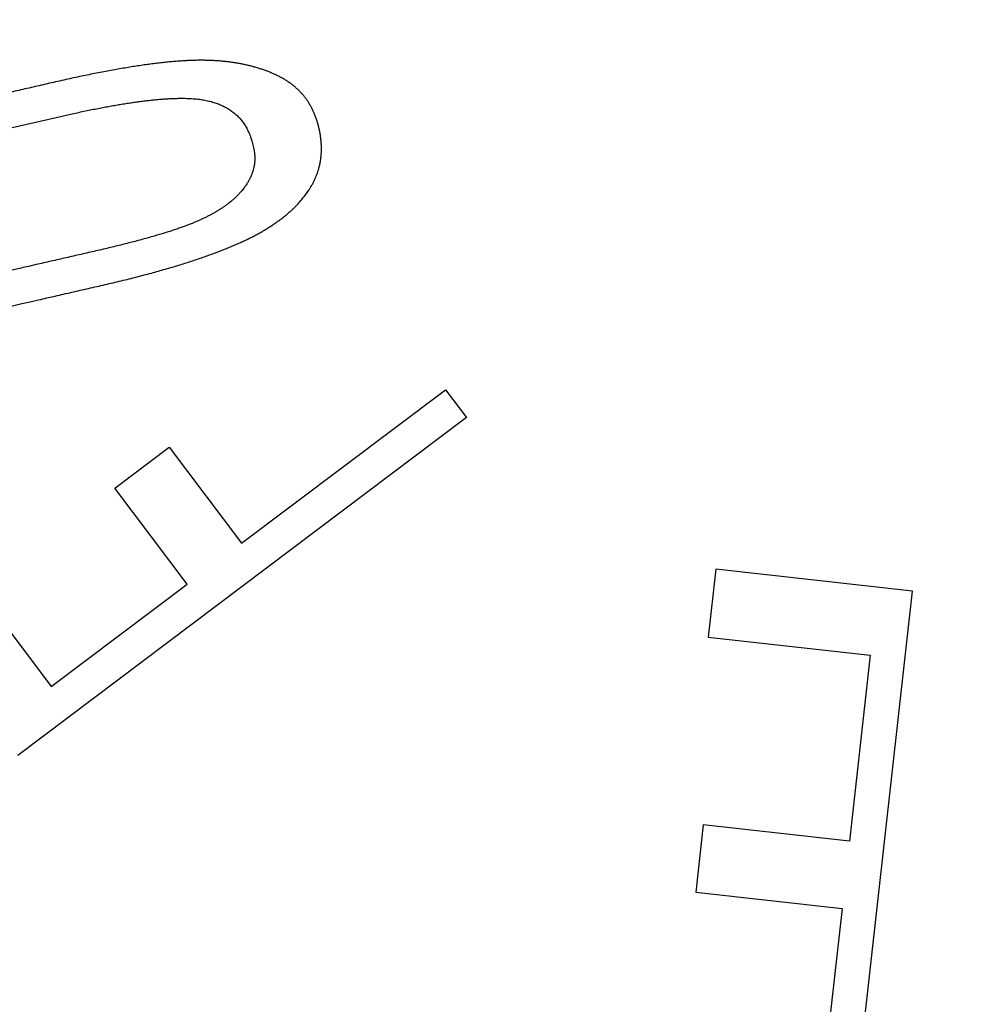
# Model space of a CAD drawing. Extents: x 107 to 1499, y 5 to 956.
# Drawn here: x 799 to 803, y 771 to 776 of the extents above; entities that cross this region are included whole.
import ezdxf

# ---------------------------------------------------------------- set-up
doc = ezdxf.new("R2010")
doc.units = 0
doc.layers.add('4', color=7, linetype='CONTINUOUS')

msp = doc.modelspace()

# ---------------------------------------------------------------- linework, layer by layer
at = {"layer": '4', "color": 40, "linetype": 'CONTINUOUS'}
for p, q in [((797.8509, 774.92424), (799.18868, 775.23032)), ((799.94871, 773.40294), (800.82029, 774.05929)), ((800.82029, 774.05929), (800.90984, 773.94037)), ((800.90984, 773.94037), (798.99265, 772.49664)), ((799.40739, 773.63893), (799.63942, 773.81366)), ((799.63942, 773.81366), (799.94871, 773.40294)), ((799.71668, 773.22821), (799.40739, 773.63893)), ((801.97402, 773.292), (801.94176, 773.00241)), ((802.81468, 773.19836), (801.97402, 773.292)), ((798.77171, 773.27441), (799.13586, 772.79084)), ((799.13586, 772.79084), (799.71668, 773.22821)), ((802.54898, 770.81311), (802.81468, 773.19836)), ((801.94176, 773.00241), (802.63447, 772.92525)), ((802.63447, 772.92525), (802.54594, 772.13047)), ((801.92121, 772.20006), (801.88905, 771.91138)), ((802.54594, 772.13047), (801.92121, 772.20006)), ((801.88905, 771.91138), (802.51378, 771.84179)), ((802.51378, 771.84179), (802.43328, 771.11918))]:
    msp.add_line(p, q, dxfattribs=at)
at = {"layer": '4', "color": 3, "linetype": 'CONTINUOUS'}
for points in [[(813.26851, 950.49737, 0), (812.50099, 951.29683)], [(828.77953, 934.34068, 0.0000003), (828.33635, 934.80232, 0.0000003), (827.89317, 935.26396, 0.0000003), (827.44998, 935.7256, 0.0000003), (827.0068, 936.18724, 0.0000003), (826.56362, 936.64888, 0.0000003), (826.12044, 937.11051, 0.0000002), (825.67726, 937.57214, 0.0000002), (825.23409, 938.03378, 0.0000002), (824.79091, 938.4954, 0.0000002), (824.34773, 938.95703, 0.0000002), (823.90456, 939.41866, 0.0000002), (823.46138, 939.88028, 0.0000002), (823.01821, 940.34191, 0.0000002), (822.57504, 940.80353, 0.0000002), (822.13186, 941.26515, 0.0000002), (821.68869, 941.72677, 0.0000002), (821.24552, 942.18838, 0.0000002), (820.80235, 942.65, 0.0000001), (820.35918, 943.11162, 0.0000001), (819.91601, 943.57323, 0.0000001), (819.47284, 944.03484, 0.0000001), (819.02969, 944.49644, 0.0000001), (818.5865, 944.95807, 0.0000001), (818.14328, 945.41974, 0.0000001), (817.70017, 945.88129, 0.0000001), (817.25723, 946.34266, 0.0000001), (816.81383, 946.80451, 0.0000001), (816.36977, 947.26705, 0.0000001), (815.9275, 947.72772, 0), (815.48788, 948.18564, 0), (815.04117, 948.65094, 0), (814.58403, 949.1271, 0), (814.15484, 949.57415, 0), (813.76683, 949.97831)], [(826.66242, 932.75649, 0.0000003), (826.21921, 933.21814, 0.0000003), (825.77601, 933.67979, 0.0000003), (825.33281, 934.14143, 0.0000003), (824.88961, 934.60307, 0.0000003), (824.44641, 935.06471, 0.0000002), (824.00321, 935.52635, 0.0000002), (823.56001, 935.98798, 0.0000002), (823.11682, 936.44962, 0.0000002), (822.67362, 936.91125, 0.0000002), (822.23043, 937.37288, 0.0000002), (821.78723, 937.8345, 0.0000002), (821.34404, 938.29613, 0.0000002), (820.90085, 938.75775, 0.0000002), (820.45766, 939.21938, 0.0000002), (820.01447, 939.681, 0.0000002), (819.57128, 940.14262, 0.0000002), (819.12809, 940.60424, 0.0000002), (818.6849, 941.06585, 0.0000002), (818.24171, 941.52747, 0.0000002), (817.79852, 941.98909, 0.0000002), (817.35534, 942.4507, 0.0000002), (816.91217, 942.91229, 0.0000002), (816.46897, 943.37392, 0.0000002), (816.02573, 943.83559, 0.0000002), (815.5826, 944.29714, 0.0000001), (815.13964, 944.75851, 0.0000001), (814.69623, 945.22035, 0.0000001), (814.25215, 945.6829, 0.0000001), (813.80986, 946.14357, 0.0000001), (813.37022, 946.60148, 0.0000001), (812.9235, 947.06678, 0.0000001), (812.46633, 947.54294, 0.0000001), (812.03713, 947.98999, 0), (811.6491, 948.39414, 0.0000001), (811.15076, 948.91319, 0.0000002), (810.3832, 949.71265, 0.0000001), (809.37802, 950.75961, 0.0000001)]]:
    msp.add_lwpolyline(points, format="xyb", dxfattribs=at)
at = {"layer": '4', "color": 40, "linetype": 'CONTINUOUS'}
for points in [[(798.65565, 774.34613, 0), (798.69115, 774.35425)], [(799.9597, 774.92255), (799.95319, 774.91406, -0.0094442), (799.94625, 774.90568, -0.0091523), (799.93888, 774.89741, -0.0088344), (799.9311, 774.88926, -0.0085215), (799.92289, 774.88123, -0.0081967), (799.91426, 774.87331, -0.0078868), (799.9052, 774.86552, -0.0075687), (799.89573, 774.85783, -0.0072691), (799.88583, 774.85027, -0.0069643), (799.87552, 774.84282, -0.0066797), (799.86478, 774.8355, -0.0063956), (799.85364, 774.82829, -0.0061347), (799.84206, 774.8212, -0.0058659), (799.83008, 774.81423, -0.0056134), (799.81767, 774.80738, -0.0053855), (799.80485, 774.80065, -0.0051917), (799.79159, 774.79404, -0.0049288), (799.77796, 774.78756, -0.0046503), (799.76391, 774.78121, -0.0046726), (799.74923, 774.7749, -0.0048046), (799.73365, 774.76855, -0.0044807), (799.71715, 774.76215, -0.0040434), (799.69971, 774.75569, -0.0036541), (799.68136, 774.74919, -0.0033294), (799.66206, 774.74263, -0.0030336), (799.64185, 774.73602, -0.002783), (799.62069, 774.72936, -0.0025535), (799.59862, 774.72264, -0.0023577), (799.57561, 774.71586, -0.0021754), (799.55168, 774.70904, -0.0020169), (799.52681, 774.70215, -0.0018738), (799.50103, 774.69521, -0.0017535), (799.4743, 774.68822, -0.0016258), (799.44666, 774.68117, -0.0014996), (799.41809, 774.67406, -0.0014328), (799.38858, 774.6669, -0.0014243), (799.35808, 774.65967, -0.0012348), (799.32679, 774.6524, -0.0008876), (799.29493, 774.64509, -0.000519), (799.26284, 774.63776, -0.000035), (799.23083, 774.63044, 0.0001251), (799.19887, 774.62313, 0.0000073), (799.16689, 774.61581, -0.0000318), (799.1349, 774.60849, -0.0000019), (799.10291, 774.60117, 0.000008), (799.07092, 774.59385, 0.0000005), (799.03894, 774.58654, -0.000002), (799.00695, 774.57922, -0.0000001), (798.97497, 774.5719, 0.0000005), (798.94298, 774.56458, 0), (798.911, 774.55726, -0.0000001), (798.87901, 774.54995)], [(798.84703, 774.54263, 0), (798.81504, 774.53531)], [(798.93967, 774.41111, 0.0000002), (798.97517, 774.41923, 0), (799.01067, 774.42736, -0.0000007), (799.04617, 774.43548, 0.0000002), (799.08167, 774.4436, 0.0000027), (799.11717, 774.45172, -0.0000006), (799.15268, 774.45985, -0.0000105), (799.18818, 774.46797, 0.0000024), (799.22368, 774.47609, 0.0000415), (799.25916, 774.48422, -0.0000096), (799.29468, 774.49234, -0.0001634), (799.33027, 774.50046, 0.0000473), (799.36567, 774.50858, 0.0006814), (799.40056, 774.51673, 0.0011372), (799.43478, 774.52492, 0.001527), (799.46816, 774.53314, 0.0017104), (799.50073, 774.5414, 0.0016692), (799.53252, 774.54968, 0.001695), (799.56355, 774.558, 0.0017809), (799.59377, 774.56634, 0.0018602), (799.62324, 774.57472, 0.0019208), (799.65191, 774.58311, 0.0019968), (799.67983, 774.59153, 0.0020762), (799.70697, 774.59997, 0.0021667), (799.73335, 774.60843, 0.0022549), (799.75895, 774.61691, 0.0023575), (799.7838, 774.6254, 0.00246), (799.80789, 774.6339, 0.0025787), (799.83122, 774.64242, 0.0026973), (799.85379, 774.65095, 0.002835), (799.87563, 774.65949, 0.0029735), (799.89669, 774.66803, 0.0031343), (799.91703, 774.67658, 0.0032964), (799.93663, 774.68514, 0.0036514), (799.95563, 774.6938, 0.0041785), (799.97411, 774.70262, 0.0044609), (799.99209, 774.7116, 0.0045724), (800.00955, 774.72073, 0.004742), (800.02649, 774.73002, 0.0049371), (800.04291, 774.73946, 0.0051207), (800.05882, 774.74905, 0.0052788), (800.07419, 774.75878, 0.0055339), (800.08906, 774.76867, 0.0058618), (800.10341, 774.77873, 0.0059261), (800.11722, 774.78889, 0.0057359), (800.13044, 774.79912, 0.0065634), (800.14328, 774.80967, 0.0081493), (800.15579, 774.82065, 0.0064647), (800.16724, 774.83103, 0.0022802), (800.17732, 774.84049, 0.0094983), (800.18909, 774.85294, 0.0175093), (800.20565, 774.87252, 0.0090703), (800.22643, 774.89839, 0.0049288)], [(798.86866, 774.39487, 0), (798.90416, 774.40299)], [(800.22643, 774.89839), (800.23517, 774.91092, 0.0102685), (800.24326, 774.9236, 0.0106051), (800.25068, 774.93645, 0.0108836), (800.25746, 774.94945, 0.0110635), (800.26358, 774.96261, 0.011234), (800.26906, 774.97593, 0.0113593), (800.27388, 774.9894, 0.0114482), (800.27807, 775.00303, 0.0114746), (800.28161, 775.01681, 0.0114636), (800.28452, 775.03074, 0.0113985), (800.2868, 775.04483, 0.0112887), (800.28845, 775.05907, 0.0111292), (800.28946, 775.07346, 0.0109411), (800.28986, 775.08799, 0.0107211), (800.28963, 775.10268, 0.0104419), (800.2888, 775.11751, 0.0101367), (800.28734, 775.13247, 0.0098651), (800.28527, 775.14761, 0.0095495), (800.28258, 775.16293, 0.0091593), (800.27931, 775.17828, 0.009051), (800.27548, 775.19345, 0.0092741), (800.27114, 775.20828, 0.0098182), (800.26629, 775.22263, 0.0103695), (800.26093, 775.23654, 0.0106316), (800.25505, 775.25, 0.0109045), (800.24866, 775.26306, 0.0112383), (800.24174, 775.27566, 0.0115174), (800.2343, 775.28785, 0.0117061), (800.22633, 775.2996, 0.0118502), (800.21784, 775.31094, 0.0119463), (800.2088, 775.32184, 0.0119763), (800.19924, 775.33233, 0.0119434), (800.18913, 775.34238, 0.0118446), (800.17849, 775.35202, 0.0116963), (800.1673, 775.36124, 0.0114817), (800.15557, 775.37005, 0.0112275), (800.14328, 775.37843, 0.0109258), (800.13045, 775.3864, 0.0106099), (800.11705, 775.39396, 0.0102257), (800.10311, 775.40111, 0.0098134), (800.08862, 775.40785, 0.0087493), (800.07374, 775.41422, 0.0070793), (800.05857, 775.42022, 0.0064628), (800.04313, 775.42588, 0.006593), (800.02738, 775.43118, 0.0065485), (800.01134, 775.43612, 0.0063911), (799.99499, 775.44069, 0.0062562), (799.97836, 775.44491, 0.0061499), (799.96141, 775.44876, 0.0060224), (799.94417, 775.45226, 0.005894), (799.92661, 775.45538, 0.005756), (799.90876, 775.45815, 0.0056254), (799.8906, 775.46054, 0.005485), (799.87213, 775.46257, 0.0053518), (799.85334, 775.46423, 0.0052092), (799.83425, 775.46552, 0.0050762), (799.81484, 775.46644, 0.004936), (799.79511, 775.46699, 0.0047978), (799.77505, 775.46716, 0.0046651), (799.75471, 775.46696, 0.0045803), (799.73406, 775.46638, 0.0043745), (799.71296, 775.46544, 0.003941), (799.6912, 775.46414, 0.0035668), (799.66876, 775.46249, 0.0033077), (799.6456, 775.46048, 0.0030832), (799.62173, 775.45812, 0.0029116), (799.59716, 775.45541, 0.002742), (799.57189, 775.45236, 0.0025866), (799.54591, 775.44894, 0.0024399), (799.51925, 775.44518, 0.0023123), (799.49188, 775.44107, 0.0021899), (799.46382, 775.4366, 0.002082), (799.43507, 775.43179, 0.0019758), (799.40563, 775.42662, 0.0018797), (799.3755, 775.42111, 0.0017945), (799.34469, 775.41524, 0.0017268), (799.31318, 775.40902, 0.0016325), (799.28102, 775.40246, 0.0015197), (799.24817, 775.39555, 0.0015121), (799.21462, 775.38828, 0.0016102), (799.18033, 775.38062, 0.001293), (799.14558, 775.37273, 0.0005696), (799.11067, 775.36475, 0.0001847), (799.0757, 775.35674, 0.0000107), (799.04075, 775.34874, -0.0000467), (799.00582, 775.34075, -0.0000027), (798.97088, 775.33276, 0.0000118), (798.93593, 775.32476, 0.0000007), (798.90099, 775.31677, -0.000003), (798.86605, 775.30877, -0.0000002), (798.83111, 775.30078, 0.0000008), (798.79617, 775.29278, 0), (798.76123, 775.28479, -0.0000002), (798.72628, 775.2768)], [(798.69134, 775.2688, 0), (798.6564, 775.26081)], [(799.18868, 775.23032), (799.21801, 775.23694, -0.0013801), (799.24673, 775.24326, -0.0014454), (799.27481, 775.24926, -0.0015136), (799.30228, 775.25495, -0.0015785), (799.32911, 775.26033, -0.0016532), (799.35533, 775.2654, -0.0017306), (799.38091, 775.27016, -0.0018177), (799.40588, 775.27461, -0.0019066), (799.43022, 775.27875, -0.0020075), (799.45394, 775.28259, -0.0021114), (799.47703, 775.28611, -0.0022294), (799.49951, 775.28933, -0.0023513), (799.52136, 775.29225, -0.0024904), (799.54259, 775.29486, -0.0026347), (799.56319, 775.29716, -0.0027998), (799.58319, 775.29916, -0.0029719), (799.60255, 775.30086, -0.0031697), (799.6213, 775.30226, -0.0033769), (799.63942, 775.30335, -0.0036159), (799.65693, 775.30414, -0.0038676), (799.67381, 775.30463, -0.0041591), (799.69008, 775.30482, -0.0044674), (799.70572, 775.30471, -0.0048267), (799.72075, 775.30431, -0.0052124), (799.73515, 775.3036, -0.0056556), (799.74895, 775.3026, -0.0061104), (799.76213, 775.3013, -0.0066924), (799.77468, 775.29971, -0.0074318), (799.78657, 775.29781, -0.0079613), (799.79795, 775.29563, -0.007818), (799.80894, 775.29316, -0.0077609), (799.8196, 775.29042, -0.007793), (799.82997, 775.28739, -0.0079818), (799.84006, 775.28409, -0.0083789), (799.84984, 775.2805, -0.0087373), (799.85932, 775.27665, -0.009009), (799.86851, 775.2725, -0.0092984), (799.8774, 775.26808, -0.0095838), (799.88599, 775.26338, -0.0098582), (799.89429, 775.2584, -0.0100951), (799.90229, 775.25314, -0.0103126), (799.91, 775.2476, -0.0104899), (799.91741, 775.24177, -0.010652), (799.92452, 775.23567, -0.0107824), (799.93134, 775.22928, -0.0108304), (799.93787, 775.22261, -0.0107951), (799.9441, 775.21567, -0.0108777), (799.95004, 775.20843, -0.0110437), (799.95568, 775.20089, -0.0106327), (799.96103, 775.19312, -0.0098126), (799.96606, 775.18512, -0.0106621), (799.97084, 775.17668, -0.0124344), (799.97539, 775.1677, -0.0091903), (799.97949, 775.15911, -0.0031135), (799.98305, 775.1512, -0.0125616), (799.98696, 775.1404, -0.0203535), (799.99214, 775.12293, -0.0093784), (799.99841, 775.09957, -0.0048293)], [(799.99841, 775.09957), (799.99956, 775.09491, -0.0053352), (800.00061, 775.09027, -0.0054121), (800.00154, 775.08564, -0.0054886), (800.00237, 775.08102, -0.0055588), (800.00309, 775.07641, -0.005628), (800.0037, 775.07181, -0.0056904), (800.0042, 775.06722, -0.0057506), (800.00459, 775.06265, -0.0058038), (800.00488, 775.05808, -0.0058538), (800.00506, 775.05352, -0.0058965), (800.00512, 775.04898, -0.005935), (800.00508, 775.04444, -0.0059663), (800.00493, 775.03992, -0.0059923), (800.00467, 775.03541, -0.0060112), (800.00431, 775.03091, -0.0060241), (800.00383, 775.02642, -0.0060304), (800.00324, 775.02195, -0.0060296), (800.00255, 775.01748, -0.0060226), (800.00175, 775.01303, -0.0060088), (800.00084, 775.00859, -0.0059901), (799.99982, 775.00417, -0.0059616), (799.99869, 774.99975, -0.0059268), (799.99745, 774.99535, -0.0058913), (799.9961, 774.99096, -0.0058585), (799.99465, 774.98658, -0.0057927), (799.99308, 774.98222, -0.0057042), (799.99141, 774.97787, -0.0056927), (799.98962, 774.97353, -0.0057435), (799.98772, 774.9692, -0.005509), (799.98573, 774.9649, -0.0050803), (799.98364, 774.96063, -0.0055336), (799.9814, 774.95632, -0.0064929), (799.97897, 774.95191, -0.0048368), (799.97663, 774.94779, -0.0016372), (799.97446, 774.94407, -0.0067011), (799.97143, 774.93932, -0.01115), (799.96643, 774.93205, -0.0052763), (799.9597, 774.92255, -0.0027517)]]:
    msp.add_lwpolyline(points, format="xyb", dxfattribs=at)
at = {"layer": '4', "color": 3, "linetype": 'CONTINUOUS'}
for radius in [9.45, 8.52]:
    msp.add_circle((802.69379, 775.72729), radius, dxfattribs=at)

doc.saveas('drawing.dxf')
